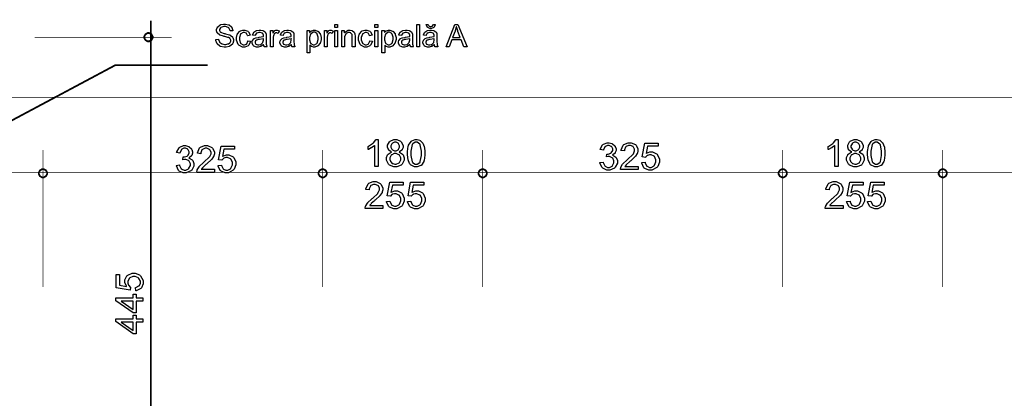
# Model space of a CAD drawing. Extents: x 3.7 to 46.3, y 3 to 33.4.
# Drawn here: x 19 to 23.3, y 13.5 to 15.1 of the extents above; entities that cross this region are included whole.
import ezdxf

# ---------------------------------------------------------------- set-up
doc = ezdxf.new("R2010")
doc.units = 0
doc.header["$MEASUREMENT"] = 0

msp = doc.modelspace()

# ---------------------------------------------------------------- linework, layer by layer
at = {"color": 0}
for points, const_width in [([(19.5524, 15.1401), (19.5524, 13.1968)], 0.00787), ([(19.0381, 15.0666), (19.6444, 15.0666)], 0.003), ([(17.9946, 14.8005), (34.7178, 14.8005)], 0.003), ([(19.0744, 13.9607), (19.0744, 14.5669)], 0.003), ([(20.3133, 13.9607), (20.3133, 14.5669)], 0.003), ([(21.022, 13.9607), (21.022, 14.5669)], 0.003), ([(22.351, 13.9607), (22.351, 14.5669)], 0.003), ([(23.0598, 13.9607), (23.0598, 14.5669)], 0.003), ([(17.9853, 14.4682), (34.7087, 14.4682)], 0.003)]:
    msp.add_lwpolyline(points, dxfattribs=dict(at, const_width=const_width))
at = {"color": 0, "const_width": 0.00787}
for points in [[(19.5231, 15.0666), (19.5231, 15.07), (19.5285, 15.0797), (19.5382, 15.0851), (19.5416, 15.0851), (19.5448, 15.0851), (19.5546, 15.0797), (19.5601, 15.07), (19.5601, 15.0666), (19.5601, 15.0633), (19.5546, 15.0536), (19.5448, 15.0482), (19.5416, 15.0482), (19.5382, 15.0482), (19.5285, 15.0536), (19.5231, 15.0633), (19.5231, 15.0666)], [(19.0744, 14.4458), (19.071, 14.4458), (19.0613, 14.4512), (19.0559, 14.4609), (19.0559, 14.4641), (19.0559, 14.4675), (19.0613, 14.4772), (19.071, 14.4826), (19.0744, 14.4826), (19.0776, 14.4826), (19.0874, 14.4772), (19.0928, 14.4675), (19.0928, 14.4641), (19.0928, 14.4609), (19.0874, 14.4512), (19.0776, 14.4458), (19.0744, 14.4458)], [(20.3133, 14.4458), (20.3101, 14.4458), (20.3002, 14.4512), (20.2949, 14.4609), (20.2949, 14.4641), (20.2949, 14.4675), (20.3002, 14.4772), (20.3101, 14.4826), (20.3133, 14.4826), (20.3166, 14.4826), (20.3263, 14.4772), (20.3317, 14.4675), (20.3317, 14.4641), (20.3317, 14.4609), (20.3263, 14.4512), (20.3166, 14.4458), (20.3133, 14.4458)], [(21.022, 14.4458), (21.0187, 14.4458), (21.0089, 14.4512), (21.0035, 14.4609), (21.0035, 14.4641), (21.0035, 14.4675), (21.0089, 14.4772), (21.0187, 14.4826), (21.022, 14.4826), (21.0252, 14.4826), (21.0351, 14.4772), (21.0405, 14.4675), (21.0405, 14.4641), (21.0405, 14.4609), (21.0351, 14.4512), (21.0252, 14.4458), (21.022, 14.4458)], [(22.351, 14.4458), (22.3478, 14.4458), (22.338, 14.4512), (22.3326, 14.4609), (22.3326, 14.4641), (22.3326, 14.4675), (22.338, 14.4772), (22.3478, 14.4826), (22.351, 14.4826), (22.3544, 14.4826), (22.3641, 14.4772), (22.3695, 14.4675), (22.3695, 14.4641), (22.3695, 14.4609), (22.3641, 14.4512), (22.3544, 14.4458), (22.351, 14.4458)], [(23.0598, 14.4458), (23.0564, 14.4458), (23.0467, 14.4512), (23.0413, 14.4609), (23.0413, 14.4641), (23.0413, 14.4675), (23.0467, 14.4772), (23.0564, 14.4826), (23.0598, 14.4826), (23.063, 14.4826), (23.0727, 14.4772), (23.0781, 14.4675), (23.0781, 14.4641), (23.0781, 14.4609), (23.0727, 14.4512), (23.063, 14.4458), (23.0598, 14.4458)]]:
    msp.add_lwpolyline(points, close=True, dxfattribs=at)
at = {"color": 0}
for points in [[(19.8401, 15.0562), (19.8521, 15.0573), (19.8523, 15.0561), (19.8557, 15.0459), (19.8563, 15.0451), (19.8569, 15.0444), (19.8652, 15.038), (19.8663, 15.0376), (19.8674, 15.037), (19.878, 15.0346), (19.8814, 15.0346), (19.8848, 15.0346), (19.8938, 15.0365), (19.8946, 15.0369), (19.8956, 15.0373), (19.9027, 15.0423), (19.9031, 15.043), (19.9037, 15.0436), (19.9062, 15.0493), (19.9062, 15.0512), (19.9062, 15.0533), (19.9038, 15.0589), (19.9034, 15.0594), (19.903, 15.0601), (19.8955, 15.065), (19.8945, 15.0654), (19.8938, 15.0657), (19.8792, 15.0695), (19.8769, 15.0701), (19.8746, 15.0707), (19.8587, 15.0758), (19.8578, 15.0762), (19.8566, 15.0768), (19.8478, 15.0846), (19.8471, 15.0855), (19.8466, 15.0865), (19.8437, 15.0951), (19.8437, 15.0979), (19.8437, 15.1014), (19.8473, 15.1107), (19.848, 15.1118), (19.8488, 15.1129), (19.8591, 15.1212), (19.8605, 15.1218), (19.8617, 15.1223), (19.8742, 15.125), (19.8784, 15.125), (19.8833, 15.125), (19.8966, 15.1219), (19.898, 15.1214), (19.8994, 15.1207), (19.9101, 15.1122), (19.9108, 15.1111), (19.9114, 15.11), (19.9158, 15.0969), (19.9158, 15.0955), (19.9031, 15.0944), (19.903, 15.0959), (19.8971, 15.1079), (19.8962, 15.1087), (19.8953, 15.1095), (19.8831, 15.1133), (19.8791, 15.1133), (19.8748, 15.1133), (19.8627, 15.1098), (19.8617, 15.1091), (19.8609, 15.1084), (19.8563, 15.1011), (19.8563, 15.0986), (19.8563, 15.0964), (19.8595, 15.0904), (19.8602, 15.0898), (19.8609, 15.0893), (19.8773, 15.0834), (19.8799, 15.0829), (19.8826, 15.0822), (19.9009, 15.077), (19.9019, 15.0766), (19.9032, 15.0759), (19.9138, 15.0675), (19.9145, 15.0664), (19.9152, 15.0654), (19.9188, 15.0557), (19.9188, 15.0523), (19.9188, 15.0486), (19.9149, 15.0387), (19.9142, 15.0376), (19.9135, 15.0364), (19.9026, 15.0273), (19.9012, 15.0266), (19.8998, 15.0261), (19.8864, 15.0227), (19.8821, 15.0227), (19.8764, 15.0227), (19.861, 15.0261), (19.8595, 15.0266), (19.8581, 15.0273), (19.846, 15.037), (19.8452, 15.0384), (19.8444, 15.0397), (19.8401, 15.0521), (19.8401, 15.0562)], [(19.9821, 15.0508), (19.9942, 15.0493), (19.9938, 15.0472), (19.9855, 15.0311), (19.9841, 15.03), (19.9827, 15.0287), (19.9688, 15.0227), (19.9644, 15.0227), (19.9584, 15.0227), (19.9421, 15.0309), (19.9406, 15.0326), (19.9392, 15.0341), (19.9317, 15.0534), (19.9317, 15.0598), (19.9317, 15.065), (19.9351, 15.0789), (19.9356, 15.0802), (19.9363, 15.0818), (19.946, 15.0926), (19.9474, 15.0933), (19.9487, 15.0941), (19.9603, 15.0976), (19.9644, 15.0976), (19.9691, 15.0976), (19.9824, 15.0927), (19.9837, 15.0918), (19.9848, 15.0908), (19.9926, 15.0769), (19.993, 15.0751), (19.9812, 15.0732), (19.9809, 15.0744), (19.9759, 15.0836), (19.9752, 15.0841), (19.9745, 15.0847), (19.9673, 15.0876), (19.9649, 15.0876), (19.9612, 15.0876), (19.9509, 15.0822), (19.9499, 15.0812), (19.9489, 15.0801), (19.9441, 15.0652), (19.9441, 15.0604), (19.9441, 15.0551), (19.9488, 15.0405), (19.9498, 15.0396), (19.9508, 15.0383), (19.9608, 15.0327), (19.9641, 15.0327), (19.967, 15.0327), (19.9752, 15.0364), (19.976, 15.037), (19.9769, 15.0379), (19.9819, 15.0493), (19.9821, 15.0508)], [(20.0514, 15.0334), (20.0503, 15.0325), (20.0395, 15.0257), (20.0385, 15.0251), (20.0374, 15.0248), (20.0282, 15.0227), (20.0252, 15.0227), (20.0206, 15.0227), (20.0081, 15.0276), (20.007, 15.0286), (20.006, 15.0297), (20.0008, 15.04), (20.0008, 15.0434), (20.0008, 15.0458), (20.0027, 15.0522), (20.0031, 15.0529), (20.0035, 15.0537), (20.0087, 15.0594), (20.0094, 15.0598), (20.0101, 15.0604), (20.0173, 15.0637), (20.0181, 15.064), (20.0187, 15.0641), (20.0277, 15.0657), (20.0289, 15.0658), (20.0313, 15.0661), (20.0495, 15.0695), (20.0506, 15.0698), (20.0506, 15.0707), (20.0506, 15.0726), (20.0506, 15.0732), (20.0506, 15.0758), (20.0477, 15.083), (20.0471, 15.0836), (20.0464, 15.0843), (20.0364, 15.0876), (20.0332, 15.0876), (20.0301, 15.0876), (20.0214, 15.0851), (20.0206, 15.0847), (20.0201, 15.0841), (20.0149, 15.0752), (20.0146, 15.074), (20.0027, 15.0758), (20.003, 15.077), (20.0076, 15.0872), (20.0081, 15.0879), (20.0087, 15.0887), (20.0177, 15.0948), (20.0189, 15.0952), (20.0201, 15.0957), (20.0313, 15.0976), (20.0351, 15.0976), (20.0388, 15.0976), (20.0489, 15.0958), (20.0499, 15.0955), (20.0509, 15.0951), (20.058, 15.0907), (20.0584, 15.0901), (20.0588, 15.0896), (20.0621, 15.0827), (20.0623, 15.0818), (20.0624, 15.0812), (20.0628, 15.0733), (20.0628, 15.0705), (20.0628, 15.0544), (20.0628, 15.0491), (20.0635, 15.0337), (20.0637, 15.033), (20.0638, 15.0323), (20.0663, 15.0252), (20.0667, 15.0245), (20.0541, 15.0245), (20.0538, 15.0251), (20.0516, 15.0326), (20.0514, 15.0334)], [(20.0819, 15.0245), (20.0819, 15.0959), (20.0928, 15.0959), (20.0928, 15.0852), (20.0935, 15.0865), (20.0999, 15.0948), (20.1005, 15.0952), (20.101, 15.0957), (20.1064, 15.0976), (20.1083, 15.0976), (20.1114, 15.0976), (20.1198, 15.0944), (20.1209, 15.0937), (20.1166, 15.0825), (20.1159, 15.0829), (20.1096, 15.0852), (20.1077, 15.0852), (20.1059, 15.0852), (20.101, 15.0832), (20.1005, 15.0827), (20.1001, 15.0823), (20.0963, 15.0768), (20.0962, 15.0762), (20.0957, 15.0751), (20.0939, 15.0654), (20.0939, 15.0621), (20.0939, 15.0245), (20.0819, 15.0245)], [(20.1749, 15.0334), (20.1738, 15.0325), (20.163, 15.0257), (20.1619, 15.0251), (20.1609, 15.0248), (20.1517, 15.0227), (20.1487, 15.0227), (20.1441, 15.0227), (20.1314, 15.0276), (20.1305, 15.0286), (20.1294, 15.0297), (20.1241, 15.04), (20.1241, 15.0434), (20.1241, 15.0458), (20.1262, 15.0522), (20.1266, 15.0529), (20.1269, 15.0537), (20.1321, 15.0594), (20.1328, 15.0598), (20.1335, 15.0604), (20.1407, 15.0637), (20.1414, 15.064), (20.1421, 15.0641), (20.1512, 15.0657), (20.1523, 15.0658), (20.1548, 15.0661), (20.173, 15.0695), (20.1741, 15.0698), (20.1741, 15.0707), (20.1741, 15.0726), (20.1741, 15.0732), (20.1741, 15.0758), (20.1712, 15.083), (20.1706, 15.0836), (20.1698, 15.0843), (20.1599, 15.0876), (20.1567, 15.0876), (20.1535, 15.0876), (20.1448, 15.0851), (20.1441, 15.0847), (20.1434, 15.0841), (20.1384, 15.0752), (20.138, 15.074), (20.126, 15.0758), (20.1264, 15.077), (20.1309, 15.0872), (20.1314, 15.0879), (20.1321, 15.0887), (20.1412, 15.0948), (20.1424, 15.0952), (20.1435, 15.0957), (20.1546, 15.0976), (20.1584, 15.0976), (20.1621, 15.0976), (20.1724, 15.0958), (20.1734, 15.0955), (20.1744, 15.0951), (20.1814, 15.0907), (20.1819, 15.0901), (20.1823, 15.0896), (20.1856, 15.0827), (20.1857, 15.0818), (20.1857, 15.0812), (20.1862, 15.0733), (20.1862, 15.0705), (20.1862, 15.0544), (20.1862, 15.0491), (20.187, 15.0337), (20.187, 15.033), (20.1871, 15.0323), (20.1898, 15.0252), (20.1901, 15.0245), (20.1776, 15.0245), (20.1771, 15.0251), (20.1751, 15.0326), (20.1749, 15.0334)], [(20.2441, 14.9969), (20.2441, 15.0959), (20.2551, 15.0959), (20.2551, 15.0868), (20.2558, 15.0877), (20.2631, 15.0944), (20.2639, 15.0948), (20.2648, 15.0954), (20.273, 15.0976), (20.2757, 15.0976), (20.2798, 15.0976), (20.291, 15.0937), (20.2923, 15.0929), (20.2934, 15.0922), (20.302, 15.0811), (20.3027, 15.0797), (20.3033, 15.0783), (20.3063, 15.0651), (20.3063, 15.0608), (20.3063, 15.0558), (20.3031, 15.0425), (20.3024, 15.0411), (20.3017, 15.0396), (20.292, 15.0284), (20.2908, 15.0276), (20.2895, 15.0268), (20.2787, 15.0227), (20.2751, 15.0227), (20.2723, 15.0227), (20.2648, 15.025), (20.2639, 15.0254), (20.2633, 15.0258), (20.2567, 15.0312), (20.2562, 15.0319), (20.2562, 14.9969), (20.2441, 14.9969)], [(20.321, 15.0245), (20.321, 15.0959), (20.3321, 15.0959), (20.3321, 15.0852), (20.3327, 15.0865), (20.3391, 15.0948), (20.3396, 15.0952), (20.3403, 15.0957), (20.3456, 15.0976), (20.3476, 15.0976), (20.3506, 15.0976), (20.3589, 15.0944), (20.3601, 15.0937), (20.3557, 15.0825), (20.3551, 15.0829), (20.3488, 15.0852), (20.3469, 15.0852), (20.3451, 15.0852), (20.3403, 15.0832), (20.3396, 15.0827), (20.3392, 15.0823), (20.3356, 15.0768), (20.3353, 15.0762), (20.3351, 15.0751), (20.3331, 15.0654), (20.3331, 15.0621), (20.3331, 15.0245), (20.321, 15.0245)], [(20.3674, 15.1094), (20.3674, 15.1233), (20.3796, 15.1233), (20.3796, 15.1094), (20.3674, 15.1094)], [(20.3674, 15.0245), (20.3674, 15.0959), (20.3796, 15.0959), (20.3796, 15.0245), (20.3674, 15.0245)], [(20.3983, 15.0245), (20.3983, 15.0959), (20.4091, 15.0959), (20.4091, 15.0859), (20.4105, 15.0879), (20.4266, 15.0976), (20.4319, 15.0976), (20.4349, 15.0976), (20.443, 15.0958), (20.4438, 15.0955), (20.4448, 15.0951), (20.4516, 15.0898), (20.4521, 15.0891), (20.4526, 15.0886), (20.4556, 15.0812), (20.4558, 15.0802), (20.4559, 15.0797), (20.4564, 15.0714), (20.4564, 15.0686), (20.4564, 15.0245), (20.4442, 15.0245), (20.4442, 15.0682), (20.4442, 15.0709), (20.4433, 15.0786), (20.443, 15.0793), (20.4427, 15.0798), (20.4385, 15.0846), (20.438, 15.0848), (20.4373, 15.0852), (20.4314, 15.0872), (20.4295, 15.0872), (20.4262, 15.0872), (20.417, 15.083), (20.416, 15.0822), (20.4151, 15.0815), (20.4105, 15.068), (20.4105, 15.0636), (20.4105, 15.0245), (20.3983, 15.0245)], [(20.5221, 15.0508), (20.5342, 15.0493), (20.5339, 15.0472), (20.5255, 15.0311), (20.5241, 15.03), (20.5227, 15.0287), (20.5089, 15.0227), (20.5044, 15.0227), (20.4984, 15.0227), (20.4821, 15.0309), (20.4807, 15.0326), (20.4792, 15.0341), (20.4717, 15.0534), (20.4717, 15.0598), (20.4717, 15.065), (20.4751, 15.0789), (20.4757, 15.0802), (20.4763, 15.0818), (20.4862, 15.0926), (20.4874, 15.0933), (20.4887, 15.0941), (20.5005, 15.0976), (20.5044, 15.0976), (20.5092, 15.0976), (20.5224, 15.0927), (20.5237, 15.0918), (20.5249, 15.0908), (20.5327, 15.0769), (20.533, 15.0751), (20.5213, 15.0732), (20.521, 15.0744), (20.5159, 15.0836), (20.5152, 15.0841), (20.5145, 15.0847), (20.5073, 15.0876), (20.5051, 15.0876), (20.5013, 15.0876), (20.4909, 15.0822), (20.4901, 15.0812), (20.4891, 15.0801), (20.4842, 15.0652), (20.4842, 15.0604), (20.4842, 15.0551), (20.4889, 15.0405), (20.4898, 15.0396), (20.4908, 15.0383), (20.5008, 15.0327), (20.5041, 15.0327), (20.5071, 15.0327), (20.5153, 15.0364), (20.516, 15.037), (20.5169, 15.0379), (20.5219, 15.0493), (20.5221, 15.0508)], [(20.5449, 15.1094), (20.5449, 15.1233), (20.557, 15.1233), (20.557, 15.1094), (20.5449, 15.1094)], [(20.5449, 15.0245), (20.5449, 15.0959), (20.557, 15.0959), (20.557, 15.0245), (20.5449, 15.0245)], [(20.5758, 14.9969), (20.5758, 15.0959), (20.5867, 15.0959), (20.5867, 15.0868), (20.5874, 15.0877), (20.5948, 15.0944), (20.5956, 15.0948), (20.5964, 15.0954), (20.6046, 15.0976), (20.6074, 15.0976), (20.6114, 15.0976), (20.6227, 15.0937), (20.6238, 15.0929), (20.6251, 15.0922), (20.6337, 15.0811), (20.6342, 15.0797), (20.6349, 15.0783), (20.638, 15.0651), (20.638, 15.0608), (20.638, 15.0558), (20.6348, 15.0425), (20.6341, 15.0411), (20.6334, 15.0396), (20.6237, 15.0284), (20.6223, 15.0276), (20.621, 15.0268), (20.6103, 15.0227), (20.6067, 15.0227), (20.6039, 15.0227), (20.5964, 15.025), (20.5956, 15.0254), (20.5949, 15.0258), (20.5884, 15.0312), (20.5878, 15.0319), (20.5878, 14.9969), (20.5758, 14.9969)], [(20.6995, 15.0334), (20.6985, 15.0325), (20.6876, 15.0257), (20.6866, 15.0251), (20.6855, 15.0248), (20.6763, 15.0227), (20.6733, 15.0227), (20.6687, 15.0227), (20.6562, 15.0276), (20.6551, 15.0286), (20.6541, 15.0297), (20.6488, 15.04), (20.6488, 15.0434), (20.6488, 15.0458), (20.6507, 15.0522), (20.6512, 15.0529), (20.6516, 15.0537), (20.6569, 15.0594), (20.6574, 15.0598), (20.6581, 15.0604), (20.6653, 15.0637), (20.6662, 15.064), (20.6667, 15.0641), (20.6757, 15.0657), (20.677, 15.0658), (20.6794, 15.0661), (20.6976, 15.0695), (20.6987, 15.0698), (20.6987, 15.0707), (20.6987, 15.0726), (20.6987, 15.0732), (20.6987, 15.0758), (20.6958, 15.083), (20.6952, 15.0836), (20.6945, 15.0843), (20.6846, 15.0876), (20.6813, 15.0876), (20.6781, 15.0876), (20.6695, 15.0851), (20.6687, 15.0847), (20.6681, 15.0841), (20.663, 15.0752), (20.6627, 15.074), (20.6507, 15.0758), (20.651, 15.077), (20.6556, 15.0872), (20.6562, 15.0879), (20.6569, 15.0887), (20.6658, 15.0948), (20.667, 15.0952), (20.6681, 15.0957), (20.6794, 15.0976), (20.6831, 15.0976), (20.6869, 15.0976), (20.697, 15.0958), (20.698, 15.0955), (20.6989, 15.0951), (20.706, 15.0907), (20.7064, 15.0901), (20.7069, 15.0896), (20.7102, 15.0827), (20.7103, 15.0818), (20.7105, 15.0812), (20.7109, 15.0733), (20.7109, 15.0705), (20.7109, 15.0544), (20.7109, 15.0491), (20.7116, 15.0337), (20.7117, 15.033), (20.7119, 15.0323), (20.7144, 15.0252), (20.7148, 15.0245), (20.7021, 15.0245), (20.7019, 15.0251), (20.6996, 15.0326), (20.6995, 15.0334)], [(20.7299, 15.0245), (20.7299, 15.1233), (20.742, 15.1233), (20.742, 15.0245), (20.7299, 15.0245)], [(20.8081, 15.0334), (20.807, 15.0325), (20.7962, 15.0257), (20.7951, 15.0251), (20.7941, 15.0248), (20.7849, 15.0227), (20.7819, 15.0227), (20.7773, 15.0227), (20.7646, 15.0276), (20.7637, 15.0286), (20.7626, 15.0297), (20.7573, 15.04), (20.7573, 15.0434), (20.7573, 15.0458), (20.7594, 15.0522), (20.7598, 15.0529), (20.7601, 15.0537), (20.7653, 15.0594), (20.766, 15.0598), (20.7667, 15.0604), (20.7739, 15.0637), (20.7746, 15.064), (20.7753, 15.0641), (20.7844, 15.0657), (20.7855, 15.0658), (20.788, 15.0661), (20.8062, 15.0695), (20.8073, 15.0698), (20.8073, 15.0707), (20.8073, 15.0726), (20.8073, 15.0732), (20.8073, 15.0758), (20.8044, 15.083), (20.8038, 15.0836), (20.803, 15.0843), (20.7931, 15.0876), (20.7899, 15.0876), (20.7867, 15.0876), (20.778, 15.0851), (20.7773, 15.0847), (20.7766, 15.0841), (20.7716, 15.0752), (20.7712, 15.074), (20.7592, 15.0758), (20.7596, 15.077), (20.7641, 15.0872), (20.7646, 15.0879), (20.7653, 15.0887), (20.7744, 15.0948), (20.7756, 15.0952), (20.7767, 15.0957), (20.7878, 15.0976), (20.7916, 15.0976), (20.7953, 15.0976), (20.8056, 15.0958), (20.8066, 15.0955), (20.8076, 15.0951), (20.8146, 15.0907), (20.8151, 15.0901), (20.8155, 15.0896), (20.8188, 15.0827), (20.8189, 15.0818), (20.8189, 15.0812), (20.8194, 15.0733), (20.8194, 15.0705), (20.8194, 15.0544), (20.8194, 15.0491), (20.8202, 15.0337), (20.8202, 15.033), (20.8203, 15.0323), (20.823, 15.0252), (20.8232, 15.0245), (20.8107, 15.0245), (20.8103, 15.0251), (20.8083, 15.0326), (20.8081, 15.0334)], [(20.8035, 15.1233), (20.8119, 15.1233), (20.8116, 15.1219), (20.8066, 15.1109), (20.8057, 15.1102), (20.8049, 15.1095), (20.7952, 15.1057), (20.792, 15.1057), (20.7885, 15.1057), (20.7791, 15.1095), (20.7781, 15.1102), (20.7773, 15.1109), (20.7721, 15.1219), (20.7719, 15.1233), (20.7803, 15.1233), (20.7805, 15.1225), (20.7835, 15.1166), (20.7841, 15.1164), (20.7845, 15.1159), (20.7898, 15.1141), (20.7916, 15.1141), (20.7937, 15.1141), (20.7994, 15.1159), (20.7999, 15.1164), (20.8003, 15.1166), (20.8034, 15.1225), (20.8035, 15.1233)], [(20.8603, 15.0245), (20.8983, 15.1233), (20.9124, 15.1233), (20.9527, 15.0245), (20.938, 15.0245), (20.9264, 15.0544), (20.8851, 15.0544), (20.8742, 15.0245), (20.8603, 15.0245)], [(20.8889, 15.0651), (20.9224, 15.0651), (20.9121, 15.0925), (20.9113, 15.0945), (20.9053, 15.1118), (20.9051, 15.113), (20.9046, 15.1115), (20.9003, 15.0955), (20.8998, 15.094), (20.8889, 15.0651)], [(20.0506, 15.0604), (20.0495, 15.0598), (20.033, 15.0561), (20.0309, 15.0558), (20.0295, 15.0557), (20.0207, 15.0537), (20.0202, 15.0536), (20.0196, 15.0533), (20.0156, 15.05), (20.0152, 15.0494), (20.0149, 15.049), (20.0137, 15.045), (20.0137, 15.0436), (20.0137, 15.0416), (20.0167, 15.0361), (20.0171, 15.0355), (20.0178, 15.0351), (20.0255, 15.0323), (20.0281, 15.0323), (20.0312, 15.0323), (20.0398, 15.0348), (20.0406, 15.0354), (20.0414, 15.0359), (20.0483, 15.0429), (20.0487, 15.0439), (20.0489, 15.0446), (20.0506, 15.0532), (20.0506, 15.0559), (20.0506, 15.0604)], [(20.1741, 15.0604), (20.173, 15.0598), (20.1564, 15.0561), (20.1544, 15.0558), (20.153, 15.0557), (20.1441, 15.0537), (20.1437, 15.0536), (20.1431, 15.0533), (20.1389, 15.05), (20.1387, 15.0494), (20.1384, 15.049), (20.1371, 15.045), (20.1371, 15.0436), (20.1371, 15.0416), (20.1401, 15.0361), (20.1406, 15.0355), (20.1413, 15.0351), (20.1489, 15.0323), (20.1514, 15.0323), (20.1546, 15.0323), (20.1631, 15.0348), (20.1641, 15.0354), (20.1649, 15.0359), (20.1717, 15.0429), (20.1721, 15.0439), (20.1724, 15.0446), (20.1741, 15.0532), (20.1741, 15.0559), (20.1741, 15.0604)], [(20.2551, 15.0598), (20.2551, 15.0548), (20.2596, 15.0405), (20.2605, 15.0396), (20.2614, 15.0383), (20.271, 15.0327), (20.2742, 15.0327), (20.2777, 15.0327), (20.2871, 15.0386), (20.2881, 15.0397), (20.2889, 15.0408), (20.2937, 15.0559), (20.2937, 15.0609), (20.2937, 15.0661), (20.2892, 15.0802), (20.2882, 15.0814), (20.2873, 15.0825), (20.2778, 15.0883), (20.2746, 15.0883), (20.2712, 15.0883), (20.262, 15.0822), (20.261, 15.0809), (20.2599, 15.0797), (20.2551, 15.0648), (20.2551, 15.0598)], [(20.5867, 15.0598), (20.5867, 15.0548), (20.5913, 15.0405), (20.5921, 15.0396), (20.5931, 15.0383), (20.6027, 15.0327), (20.6059, 15.0327), (20.6094, 15.0327), (20.6188, 15.0386), (20.6198, 15.0397), (20.6206, 15.0408), (20.6253, 15.0559), (20.6253, 15.0609), (20.6253, 15.0661), (20.6209, 15.0802), (20.6199, 15.0814), (20.6189, 15.0825), (20.6094, 15.0883), (20.6063, 15.0883), (20.6028, 15.0883), (20.5937, 15.0822), (20.5926, 15.0809), (20.5916, 15.0797), (20.5867, 15.0648), (20.5867, 15.0598)], [(20.6987, 15.0604), (20.6976, 15.0598), (20.6812, 15.0561), (20.6789, 15.0558), (20.6777, 15.0557), (20.6688, 15.0537), (20.6682, 15.0536), (20.6677, 15.0533), (20.6637, 15.05), (20.6632, 15.0494), (20.663, 15.049), (20.6617, 15.045), (20.6617, 15.0436), (20.6617, 15.0416), (20.6648, 15.0361), (20.6652, 15.0355), (20.6659, 15.0351), (20.6735, 15.0323), (20.6762, 15.0323), (20.6792, 15.0323), (20.6878, 15.0348), (20.6887, 15.0354), (20.6895, 15.0359), (20.6963, 15.0429), (20.6967, 15.0439), (20.697, 15.0446), (20.6987, 15.0532), (20.6987, 15.0559), (20.6987, 15.0604)], [(20.8073, 15.0604), (20.8062, 15.0598), (20.7896, 15.0561), (20.7876, 15.0558), (20.7862, 15.0557), (20.7773, 15.0537), (20.7769, 15.0536), (20.7763, 15.0533), (20.7721, 15.05), (20.7719, 15.0494), (20.7716, 15.049), (20.7703, 15.045), (20.7703, 15.0436), (20.7703, 15.0416), (20.7733, 15.0361), (20.7738, 15.0355), (20.7745, 15.0351), (20.7821, 15.0323), (20.7846, 15.0323), (20.7878, 15.0323), (20.7963, 15.0348), (20.7973, 15.0354), (20.7981, 15.0359), (20.8049, 15.0429), (20.8053, 15.0439), (20.8056, 15.0446), (20.8073, 15.0532), (20.8073, 15.0559), (20.8073, 15.0604)], [(20.5583, 14.4943), (20.5437, 14.4943), (20.5437, 14.5869), (20.5428, 14.5861), (20.5314, 14.5777), (20.5301, 14.5769), (20.5285, 14.5761), (20.5157, 14.5698), (20.5146, 14.5693), (20.5146, 14.5834), (20.5167, 14.5844), (20.5345, 14.5959), (20.5362, 14.5973), (20.5376, 14.5987), (20.5484, 14.6121), (20.5489, 14.6134), (20.5583, 14.6134), (20.5583, 14.4943)], [(20.6185, 14.5584), (20.617, 14.5591), (20.6057, 14.5668), (20.6051, 14.5679), (20.6044, 14.5689), (20.6007, 14.5791), (20.6007, 14.5826), (20.6007, 14.588), (20.6085, 14.603), (20.6101, 14.6045), (20.6116, 14.6059), (20.6291, 14.6134), (20.6348, 14.6134), (20.641, 14.6134), (20.6582, 14.6058), (20.6598, 14.6043), (20.6613, 14.6027), (20.6691, 14.5875), (20.6691, 14.5823), (20.6691, 14.5787), (20.6658, 14.5689), (20.6649, 14.5679), (20.6642, 14.5668), (20.6532, 14.5591), (20.6517, 14.5584), (20.6535, 14.5579), (20.6674, 14.5483), (20.6684, 14.547), (20.6694, 14.5457), (20.6741, 14.5325), (20.6741, 14.5282), (20.6741, 14.5216), (20.6651, 14.5043), (20.6632, 14.5025), (20.6614, 14.5008), (20.6416, 14.4923), (20.6351, 14.4923), (20.628, 14.4923), (20.6087, 14.5008), (20.6069, 14.5025), (20.6049, 14.5043), (20.596, 14.5225), (20.596, 14.5286), (20.596, 14.5333), (20.6009, 14.5465), (20.6019, 14.5479), (20.6028, 14.5491), (20.6167, 14.558), (20.6185, 14.5584)], [(20.6888, 14.5526), (20.6888, 14.5611), (20.6924, 14.5844), (20.6931, 14.5865), (20.6938, 14.5887), (20.7045, 14.6051), (20.7059, 14.6062), (20.7074, 14.6075), (20.7224, 14.6134), (20.7274, 14.6134), (20.7316, 14.6134), (20.743, 14.6101), (20.7441, 14.6095), (20.7453, 14.6089), (20.7552, 14.5995), (20.756, 14.5984), (20.7569, 14.5972), (20.7628, 14.5823), (20.7633, 14.5807), (20.7637, 14.5789), (20.766, 14.5591), (20.766, 14.5526), (20.766, 14.5443), (20.7624, 14.5211), (20.7617, 14.519), (20.761, 14.5169), (20.7503, 14.5004), (20.7489, 14.4993), (20.7476, 14.4982), (20.7324, 14.4923), (20.7274, 14.4923), (20.7206, 14.4923), (20.702, 14.5023), (20.7003, 14.5044), (20.6984, 14.5069), (20.6917, 14.524), (20.6888, 14.5455), (20.6888, 14.5526)], [(22.596, 14.4943), (22.5814, 14.4943), (22.5814, 14.5869), (22.5806, 14.5861), (22.5692, 14.5777), (22.5678, 14.5769), (22.5663, 14.5761), (22.5535, 14.5698), (22.5524, 14.5693), (22.5524, 14.5834), (22.5545, 14.5844), (22.5723, 14.5959), (22.5739, 14.5973), (22.5753, 14.5987), (22.5862, 14.6121), (22.5867, 14.6134), (22.596, 14.6134), (22.596, 14.4943)], [(22.6563, 14.5584), (22.6548, 14.5591), (22.6435, 14.5668), (22.6428, 14.5679), (22.6421, 14.5689), (22.6385, 14.5791), (22.6385, 14.5826), (22.6385, 14.588), (22.6463, 14.603), (22.6478, 14.6045), (22.6494, 14.6059), (22.6667, 14.6134), (22.6726, 14.6134), (22.6788, 14.6134), (22.696, 14.6058), (22.6976, 14.6043), (22.6991, 14.6027), (22.7069, 14.5875), (22.7069, 14.5823), (22.7069, 14.5787), (22.7034, 14.5689), (22.7027, 14.5679), (22.702, 14.5668), (22.691, 14.5591), (22.6895, 14.5584), (22.6913, 14.5579), (22.7052, 14.5483), (22.7062, 14.547), (22.7071, 14.5457), (22.7119, 14.5325), (22.7119, 14.5282), (22.7119, 14.5216), (22.7028, 14.5043), (22.701, 14.5025), (22.6992, 14.5008), (22.6794, 14.4923), (22.6728, 14.4923), (22.6658, 14.4923), (22.6464, 14.5008), (22.6446, 14.5025), (22.6427, 14.5043), (22.6337, 14.5225), (22.6337, 14.5286), (22.6337, 14.5333), (22.6387, 14.5465), (22.6396, 14.5479), (22.6406, 14.5491), (22.6545, 14.558), (22.6563, 14.5584)], [(22.7266, 14.5526), (22.7266, 14.5611), (22.7302, 14.5844), (22.7309, 14.5865), (22.7316, 14.5887), (22.7423, 14.6051), (22.7437, 14.6062), (22.7451, 14.6075), (22.7602, 14.6134), (22.7652, 14.6134), (22.7694, 14.6134), (22.7808, 14.6101), (22.7819, 14.6095), (22.7831, 14.6089), (22.793, 14.5995), (22.7938, 14.5984), (22.7946, 14.5972), (22.8006, 14.5823), (22.801, 14.5807), (22.8014, 14.5789), (22.8038, 14.5591), (22.8038, 14.5526), (22.8038, 14.5443), (22.8002, 14.5211), (22.7995, 14.519), (22.7988, 14.5169), (22.7881, 14.5004), (22.7867, 14.4993), (22.7853, 14.4982), (22.7702, 14.4923), (22.7652, 14.4923), (22.7584, 14.4923), (22.7398, 14.5023), (22.7381, 14.5044), (22.7362, 14.5069), (22.7295, 14.524), (22.7266, 14.5455), (22.7266, 14.5526)], [(19.6648, 14.4991), (19.6794, 14.5011), (19.6798, 14.499), (19.6869, 14.4841), (19.6878, 14.4833), (19.6888, 14.4823), (19.6991, 14.4777), (19.7026, 14.4777), (19.7069, 14.4777), (19.7188, 14.4837), (19.7199, 14.485), (19.721, 14.4862), (19.7271, 14.4984), (19.7271, 14.5026), (19.7271, 14.5066), (19.7214, 14.518), (19.7203, 14.519), (19.7194, 14.5201), (19.7076, 14.5255), (19.7037, 14.5255), (19.7012, 14.5255), (19.6945, 14.5243), (19.6935, 14.524), (19.6952, 14.5366), (19.6958, 14.5366), (19.6974, 14.5366), (19.6974, 14.5366), (19.7016, 14.5366), (19.7128, 14.5405), (19.7141, 14.5414), (19.7153, 14.5422), (19.7217, 14.5529), (19.7217, 14.5564), (19.7217, 14.5597), (19.7171, 14.5687), (19.7163, 14.5695), (19.7153, 14.5705), (19.7055, 14.5748), (19.7021, 14.5748), (19.6987, 14.5748), (19.6891, 14.5702), (19.6883, 14.5694), (19.6873, 14.5686), (19.6812, 14.5552), (19.6809, 14.5536), (19.6663, 14.5562), (19.6667, 14.5586), (19.6769, 14.5775), (19.6785, 14.5787), (19.6801, 14.5801), (19.6964, 14.5869), (19.702, 14.5869), (19.7064, 14.5869), (19.7184, 14.5833), (19.7198, 14.5826), (19.7212, 14.5819), (19.7316, 14.5726), (19.7323, 14.5714), (19.733, 14.5701), (19.7367, 14.5597), (19.7367, 14.5562), (19.7367, 14.5526), (19.7333, 14.5432), (19.7326, 14.542), (19.7319, 14.5411), (19.7217, 14.5326), (19.7203, 14.532), (19.7221, 14.5316), (19.7356, 14.5232), (19.7367, 14.5219), (19.7377, 14.5207), (19.7426, 14.5075), (19.7426, 14.503), (19.7426, 14.4964), (19.733, 14.4783), (19.731, 14.4765), (19.7292, 14.4747), (19.7092, 14.4657), (19.7026, 14.4657), (19.696, 14.4657), (19.6783, 14.4736), (19.6766, 14.4752), (19.6749, 14.4768), (19.6651, 14.4966), (19.6648, 14.4991)], [(19.8341, 14.4818), (19.8341, 14.4679), (19.7555, 14.4679), (19.7555, 14.4704), (19.7569, 14.4772), (19.7573, 14.478), (19.7577, 14.4793), (19.7656, 14.4923), (19.7667, 14.4937), (19.7678, 14.495), (19.7835, 14.51), (19.7856, 14.5116), (19.7889, 14.5143), (19.8107, 14.5351), (19.8119, 14.5366), (19.8131, 14.5382), (19.8187, 14.5502), (19.8187, 14.5541), (19.8187, 14.5579), (19.8135, 14.5677), (19.8126, 14.5687), (19.8116, 14.5698), (19.8001, 14.5748), (19.7963, 14.5748), (19.7921, 14.5748), (19.7806, 14.5695), (19.7795, 14.5686), (19.7785, 14.5675), (19.7733, 14.5551), (19.7733, 14.5509), (19.7583, 14.5527), (19.7585, 14.5554), (19.7681, 14.5766), (19.7698, 14.578), (19.7714, 14.5796), (19.7903, 14.5869), (19.7967, 14.5869), (19.8034, 14.5869), (19.822, 14.579), (19.8237, 14.5775), (19.8253, 14.5758), (19.8337, 14.5594), (19.8337, 14.554), (19.8337, 14.5505), (19.8313, 14.5412), (19.8308, 14.5401), (19.8303, 14.5389), (19.8221, 14.5266), (19.821, 14.5254), (19.8199, 14.5241), (19.8013, 14.5068), (19.7987, 14.5046), (19.7964, 14.5027), (19.7826, 14.4904), (19.782, 14.4897), (19.7813, 14.489), (19.776, 14.4823), (19.7756, 14.4818), (19.8341, 14.4818)], [(19.8501, 14.4989), (19.8652, 14.5001), (19.8656, 14.4983), (19.872, 14.4844), (19.8731, 14.4834), (19.8741, 14.4825), (19.8846, 14.4777), (19.8883, 14.4777), (19.8927, 14.4777), (19.9046, 14.4843), (19.9058, 14.4857), (19.907, 14.4869), (19.9132, 14.5018), (19.9132, 14.5066), (19.9132, 14.5116), (19.9074, 14.5251), (19.9063, 14.5264), (19.9051, 14.5276), (19.8921, 14.5336), (19.8878, 14.5336), (19.8846, 14.5336), (19.876, 14.5309), (19.8751, 14.5304), (19.8741, 14.5298), (19.8669, 14.5229), (19.8663, 14.5221), (19.8524, 14.5239), (19.8639, 14.5848), (19.923, 14.5848), (19.923, 14.5709), (19.8756, 14.5709), (19.8694, 14.539), (19.871, 14.5402), (19.8866, 14.5464), (19.8917, 14.5464), (19.8983, 14.5464), (19.9162, 14.5376), (19.918, 14.5358), (19.9198, 14.5339), (19.9287, 14.5145), (19.9287, 14.508), (19.9287, 14.5011), (19.9208, 14.4822), (19.9192, 14.4802), (19.9174, 14.4777), (19.8955, 14.4659), (19.8883, 14.4659), (19.8816, 14.4659), (19.8632, 14.4733), (19.8616, 14.4748), (19.8599, 14.4764), (19.8502, 14.4964), (19.8501, 14.4989)], [(20.6155, 14.5832), (20.6155, 14.5797), (20.6201, 14.5702), (20.6209, 14.5693), (20.6219, 14.5684), (20.6317, 14.5641), (20.6351, 14.5641), (20.6385, 14.5641), (20.648, 14.5684), (20.6489, 14.5693), (20.6498, 14.5702), (20.6541, 14.5793), (20.6541, 14.5823), (20.6541, 14.5857), (20.6496, 14.595), (20.6487, 14.5958), (20.6478, 14.5968), (20.6383, 14.6012), (20.6351, 14.6012), (20.6314, 14.6012), (20.6219, 14.5968), (20.6209, 14.5958), (20.6201, 14.595), (20.6155, 14.5862), (20.6155, 14.5832)], [(20.7038, 14.5526), (20.7038, 14.5429), (20.7094, 14.5154), (20.7105, 14.5137), (20.7116, 14.5122), (20.7235, 14.5043), (20.7274, 14.5043), (20.7317, 14.5043), (20.7431, 14.5123), (20.7444, 14.514), (20.7455, 14.5157), (20.751, 14.5434), (20.751, 14.5526), (20.751, 14.5623), (20.7455, 14.5901), (20.7444, 14.5916), (20.7431, 14.5933), (20.7312, 14.6012), (20.7273, 14.6012), (20.7233, 14.6012), (20.7121, 14.5941), (20.7112, 14.5927), (20.7099, 14.5909), (20.7038, 14.5622), (20.7038, 14.5526)], [(21.541, 14.5118), (21.5556, 14.5137), (21.556, 14.5116), (21.5631, 14.4968), (21.5641, 14.4959), (21.5651, 14.495), (21.5753, 14.4904), (21.5788, 14.4904), (21.5831, 14.4904), (21.5949, 14.4964), (21.5962, 14.4976), (21.5973, 14.4989), (21.6033, 14.5111), (21.6033, 14.5152), (21.6033, 14.5193), (21.5977, 14.5307), (21.5966, 14.5316), (21.5955, 14.5327), (21.5838, 14.5382), (21.5799, 14.5382), (21.5773, 14.5382), (21.5708, 14.5369), (21.5696, 14.5366), (21.5714, 14.5493), (21.572, 14.5493), (21.5735, 14.5493), (21.5735, 14.5493), (21.5777, 14.5493), (21.5891, 14.5532), (21.5903, 14.554), (21.5916, 14.5548), (21.5978, 14.5655), (21.5978, 14.569), (21.5978, 14.5723), (21.5933, 14.5814), (21.5924, 14.5822), (21.5916, 14.5832), (21.5816, 14.5875), (21.5784, 14.5875), (21.5749, 14.5875), (21.5653, 14.583), (21.5645, 14.582), (21.5635, 14.5812), (21.5573, 14.5679), (21.5571, 14.5662), (21.5426, 14.5689), (21.543, 14.5712), (21.5531, 14.5901), (21.5546, 14.5914), (21.5563, 14.5927), (21.5727, 14.5995), (21.5781, 14.5995), (21.5826, 14.5995), (21.5945, 14.5959), (21.5959, 14.5952), (21.5973, 14.5945), (21.6078, 14.5852), (21.6085, 14.584), (21.6092, 14.5827), (21.6128, 14.5723), (21.6128, 14.5689), (21.6128, 14.5652), (21.6094, 14.5558), (21.6087, 14.5547), (21.608, 14.5537), (21.598, 14.5452), (21.5966, 14.5447), (21.5983, 14.5443), (21.6119, 14.5358), (21.6128, 14.5346), (21.6138, 14.5333), (21.6187, 14.5201), (21.6187, 14.5157), (21.6187, 14.509), (21.6091, 14.4909), (21.6071, 14.4891), (21.6053, 14.4873), (21.5853, 14.4783), (21.5788, 14.4783), (21.5723, 14.4783), (21.5544, 14.4862), (21.5527, 14.4879), (21.551, 14.4894), (21.5413, 14.5093), (21.541, 14.5118)], [(21.7102, 14.4944), (21.7102, 14.4805), (21.6317, 14.4805), (21.6317, 14.483), (21.6331, 14.4898), (21.6334, 14.4907), (21.6339, 14.4919), (21.6419, 14.505), (21.643, 14.5064), (21.6441, 14.5076), (21.6598, 14.5226), (21.6619, 14.5243), (21.6651, 14.5269), (21.687, 14.5477), (21.6881, 14.5493), (21.6892, 14.5508), (21.6948, 14.5629), (21.6948, 14.5668), (21.6948, 14.5705), (21.6898, 14.5804), (21.6888, 14.5814), (21.6877, 14.5825), (21.6763, 14.5875), (21.6724, 14.5875), (21.6682, 14.5875), (21.6569, 14.5822), (21.6558, 14.5812), (21.6546, 14.5801), (21.6495, 14.5677), (21.6495, 14.5636), (21.6345, 14.5654), (21.6348, 14.568), (21.6444, 14.5893), (21.646, 14.5907), (21.6477, 14.5922), (21.6666, 14.5995), (21.673, 14.5995), (21.6796, 14.5995), (21.6982, 14.5916), (21.6998, 14.5901), (21.7014, 14.5884), (21.7098, 14.572), (21.7098, 14.5666), (21.7098, 14.5632), (21.7074, 14.5539), (21.707, 14.5527), (21.7064, 14.5515), (21.6984, 14.5393), (21.6973, 14.538), (21.696, 14.5368), (21.6774, 14.5194), (21.6749, 14.5172), (21.6727, 14.5154), (21.6588, 14.503), (21.6581, 14.5023), (21.6576, 14.5016), (21.6523, 14.495), (21.6519, 14.4944), (21.7102, 14.4944)], [(21.7263, 14.5115), (21.7414, 14.5127), (21.7417, 14.5109), (21.7482, 14.497), (21.7492, 14.4961), (21.7503, 14.4951), (21.7609, 14.4904), (21.7645, 14.4904), (21.7688, 14.4904), (21.7808, 14.4969), (21.782, 14.4983), (21.7832, 14.4997), (21.7894, 14.5144), (21.7894, 14.5193), (21.7894, 14.5243), (21.7835, 14.5379), (21.7824, 14.539), (21.7813, 14.5402), (21.7683, 14.5462), (21.7639, 14.5462), (21.7607, 14.5462), (21.7521, 14.5436), (21.7512, 14.543), (21.7503, 14.5425), (21.7431, 14.5355), (21.7426, 14.5347), (21.7287, 14.5365), (21.7402, 14.5975), (21.7992, 14.5975), (21.7992, 14.5836), (21.7519, 14.5836), (21.7456, 14.5516), (21.7473, 14.5529), (21.7627, 14.559), (21.768, 14.559), (21.7745, 14.559), (21.7924, 14.5502), (21.7942, 14.5484), (21.7959, 14.5465), (21.8048, 14.5272), (21.8048, 14.5207), (21.8048, 14.5137), (21.797, 14.4948), (21.7955, 14.4929), (21.7935, 14.4904), (21.7717, 14.4786), (21.7645, 14.4786), (21.7577, 14.4786), (21.7395, 14.4859), (21.7377, 14.4875), (21.736, 14.489), (21.7264, 14.509), (21.7263, 14.5115)], [(22.6532, 14.5832), (22.6532, 14.5797), (22.6578, 14.5702), (22.6587, 14.5693), (22.6596, 14.5684), (22.6695, 14.5641), (22.6728, 14.5641), (22.6763, 14.5641), (22.6857, 14.5684), (22.6867, 14.5693), (22.6876, 14.5702), (22.6919, 14.5793), (22.6919, 14.5823), (22.6919, 14.5857), (22.6874, 14.595), (22.6864, 14.5958), (22.6856, 14.5968), (22.6759, 14.6012), (22.6728, 14.6012), (22.6692, 14.6012), (22.6596, 14.5968), (22.6587, 14.5958), (22.6578, 14.595), (22.6532, 14.5862), (22.6532, 14.5832)], [(22.7416, 14.5526), (22.7416, 14.5429), (22.7471, 14.5154), (22.7482, 14.5137), (22.7494, 14.5122), (22.7612, 14.5043), (22.7652, 14.5043), (22.7694, 14.5043), (22.7809, 14.5123), (22.7821, 14.514), (22.7832, 14.5157), (22.7888, 14.5434), (22.7888, 14.5526), (22.7888, 14.5623), (22.7832, 14.5901), (22.7821, 14.5916), (22.7809, 14.5933), (22.7689, 14.6012), (22.7649, 14.6012), (22.761, 14.6012), (22.7499, 14.5941), (22.7489, 14.5927), (22.7477, 14.5909), (22.7416, 14.5622), (22.7416, 14.5526)], [(20.6109, 14.5283), (20.6109, 14.5254), (20.6135, 14.5173), (20.6139, 14.5164), (20.6144, 14.5154), (20.6217, 14.5077), (20.6227, 14.5073), (20.6237, 14.5068), (20.6321, 14.5043), (20.6351, 14.5043), (20.6394, 14.5043), (20.6513, 14.5098), (20.6524, 14.5109), (20.6535, 14.5121), (20.6591, 14.5241), (20.6591, 14.5282), (20.6591, 14.5325), (20.6534, 14.5443), (20.6521, 14.5455), (20.651, 14.5465), (20.6387, 14.5522), (20.6346, 14.5522), (20.6303, 14.5522), (20.6188, 14.5465), (20.6177, 14.5455), (20.6166, 14.5443), (20.6109, 14.5323), (20.6109, 14.5283)], [(22.6487, 14.5283), (22.6487, 14.5254), (22.6513, 14.5173), (22.6517, 14.5164), (22.6521, 14.5154), (22.6595, 14.5077), (22.6605, 14.5073), (22.6614, 14.5068), (22.6699, 14.5043), (22.6728, 14.5043), (22.6771, 14.5043), (22.6891, 14.5098), (22.6902, 14.5109), (22.6913, 14.5121), (22.6969, 14.5241), (22.6969, 14.5282), (22.6969, 14.5325), (22.691, 14.5443), (22.6899, 14.5455), (22.6888, 14.5465), (22.6764, 14.5522), (22.6724, 14.5522), (22.6681, 14.5522), (22.6566, 14.5465), (22.6555, 14.5455), (22.6544, 14.5443), (22.6487, 14.5323), (22.6487, 14.5283)], [(20.5802, 14.3219), (20.5802, 14.308), (20.5016, 14.308), (20.5016, 14.3107), (20.503, 14.3175), (20.5034, 14.3183), (20.5038, 14.3195), (20.5119, 14.3326), (20.513, 14.3339), (20.5139, 14.3352), (20.5298, 14.3502), (20.5319, 14.3519), (20.5351, 14.3545), (20.5569, 14.3754), (20.5581, 14.3769), (20.5592, 14.3784), (20.5648, 14.3905), (20.5648, 14.3944), (20.5648, 14.398), (20.5598, 14.408), (20.5587, 14.409), (20.5577, 14.41), (20.5462, 14.4151), (20.5424, 14.4151), (20.5382, 14.4151), (20.5267, 14.4098), (20.5257, 14.4087), (20.5246, 14.4076), (20.5194, 14.3952), (20.5194, 14.3912), (20.5045, 14.3929), (20.5046, 14.3957), (20.5142, 14.4168), (20.5159, 14.4183), (20.5177, 14.4198), (20.5364, 14.4272), (20.5428, 14.4272), (20.5496, 14.4272), (20.5681, 14.4193), (20.5698, 14.4176), (20.5714, 14.4161), (20.5798, 14.3997), (20.5798, 14.3943), (20.5798, 14.3908), (20.5774, 14.3814), (20.577, 14.3804), (20.5764, 14.3791), (20.5683, 14.3669), (20.5671, 14.3655), (20.566, 14.3644), (20.5474, 14.3471), (20.5448, 14.3447), (20.5427, 14.3429), (20.5287, 14.3307), (20.5281, 14.33), (20.5274, 14.3293), (20.5223, 14.3226), (20.5219, 14.3219), (20.5802, 14.3219)], [(20.5962, 14.3391), (20.6114, 14.3404), (20.6117, 14.3384), (20.6181, 14.3246), (20.6192, 14.3237), (20.6202, 14.3227), (20.6308, 14.318), (20.6344, 14.318), (20.6388, 14.318), (20.6507, 14.3246), (20.652, 14.3258), (20.6531, 14.3272), (20.6594, 14.342), (20.6594, 14.3469), (20.6594, 14.3518), (20.6535, 14.3654), (20.6524, 14.3666), (20.6512, 14.3677), (20.6383, 14.3739), (20.6339, 14.3739), (20.6308, 14.3739), (20.6221, 14.3711), (20.6212, 14.3705), (20.6202, 14.37), (20.613, 14.3632), (20.6124, 14.3623), (20.5985, 14.364), (20.6101, 14.425), (20.6691, 14.425), (20.6691, 14.4111), (20.6219, 14.4111), (20.6155, 14.3793), (20.6173, 14.3805), (20.6327, 14.3866), (20.6378, 14.3866), (20.6444, 14.3866), (20.6623, 14.3777), (20.6641, 14.3759), (20.6659, 14.3741), (20.6748, 14.3547), (20.6748, 14.3482), (20.6748, 14.3412), (20.667, 14.3223), (20.6655, 14.3204), (20.6635, 14.318), (20.6417, 14.3061), (20.6344, 14.3061), (20.6277, 14.3061), (20.6094, 14.3136), (20.6077, 14.315), (20.606, 14.3165), (20.5964, 14.3366), (20.5962, 14.3391)], [(20.6888, 14.3391), (20.7039, 14.3404), (20.7044, 14.3384), (20.7108, 14.3246), (20.7119, 14.3237), (20.7128, 14.3227), (20.7234, 14.318), (20.727, 14.318), (20.7314, 14.318), (20.7434, 14.3246), (20.7446, 14.3258), (20.7458, 14.3272), (20.752, 14.342), (20.752, 14.3469), (20.752, 14.3518), (20.7462, 14.3654), (20.7451, 14.3666), (20.7438, 14.3677), (20.7309, 14.3739), (20.7266, 14.3739), (20.7234, 14.3739), (20.7148, 14.3711), (20.7138, 14.3705), (20.7128, 14.37), (20.7056, 14.3632), (20.7051, 14.3623), (20.6912, 14.364), (20.7027, 14.425), (20.7617, 14.425), (20.7617, 14.4111), (20.7144, 14.4111), (20.7081, 14.3793), (20.7099, 14.3805), (20.7253, 14.3866), (20.7305, 14.3866), (20.737, 14.3866), (20.7549, 14.3777), (20.7567, 14.3759), (20.7585, 14.3741), (20.7674, 14.3547), (20.7674, 14.3482), (20.7674, 14.3412), (20.7595, 14.3223), (20.758, 14.3204), (20.7562, 14.318), (20.7342, 14.3061), (20.727, 14.3061), (20.7203, 14.3061), (20.702, 14.3136), (20.7003, 14.315), (20.6987, 14.3165), (20.6891, 14.3366), (20.6888, 14.3391)], [(22.618, 14.3219), (22.618, 14.308), (22.5394, 14.308), (22.5394, 14.3107), (22.5408, 14.3175), (22.5412, 14.3183), (22.5416, 14.3195), (22.5496, 14.3326), (22.5506, 14.3339), (22.5517, 14.3352), (22.5676, 14.3502), (22.5695, 14.3519), (22.5728, 14.3545), (22.5946, 14.3754), (22.5957, 14.3769), (22.597, 14.3784), (22.6026, 14.3905), (22.6026, 14.3944), (22.6026, 14.398), (22.5976, 14.408), (22.5964, 14.409), (22.5955, 14.41), (22.5839, 14.4151), (22.5802, 14.4151), (22.576, 14.4151), (22.5645, 14.4098), (22.5635, 14.4087), (22.5624, 14.4076), (22.5571, 14.3952), (22.5571, 14.3912), (22.5423, 14.3929), (22.5424, 14.3957), (22.552, 14.4168), (22.5537, 14.4183), (22.5553, 14.4198), (22.5742, 14.4272), (22.5806, 14.4272), (22.5874, 14.4272), (22.6059, 14.4193), (22.6076, 14.4176), (22.6092, 14.4161), (22.6176, 14.3997), (22.6176, 14.3943), (22.6176, 14.3908), (22.6152, 14.3814), (22.6146, 14.3804), (22.6142, 14.3791), (22.606, 14.3669), (22.6049, 14.3655), (22.6038, 14.3644), (22.5852, 14.3471), (22.5826, 14.3447), (22.5805, 14.3429), (22.5664, 14.3307), (22.5659, 14.33), (22.5652, 14.3293), (22.5601, 14.3226), (22.5596, 14.3219), (22.618, 14.3219)], [(22.6339, 14.3391), (22.6491, 14.3404), (22.6495, 14.3384), (22.6559, 14.3246), (22.657, 14.3237), (22.658, 14.3227), (22.6685, 14.318), (22.6721, 14.318), (22.6766, 14.318), (22.6885, 14.3246), (22.6898, 14.3258), (22.6909, 14.3272), (22.6971, 14.342), (22.6971, 14.3469), (22.6971, 14.3518), (22.6913, 14.3654), (22.6902, 14.3666), (22.6889, 14.3677), (22.676, 14.3739), (22.6717, 14.3739), (22.6685, 14.3739), (22.6599, 14.3711), (22.6589, 14.3705), (22.658, 14.37), (22.6507, 14.3632), (22.6502, 14.3623), (22.6363, 14.364), (22.6478, 14.425), (22.7069, 14.425), (22.7069, 14.4111), (22.6595, 14.4111), (22.6532, 14.3793), (22.6551, 14.3805), (22.6705, 14.3866), (22.6756, 14.3866), (22.6821, 14.3866), (22.7001, 14.3777), (22.7019, 14.3759), (22.7037, 14.3741), (22.7126, 14.3547), (22.7126, 14.3482), (22.7126, 14.3412), (22.7046, 14.3223), (22.7031, 14.3204), (22.7013, 14.318), (22.6794, 14.3061), (22.6721, 14.3061), (22.6655, 14.3061), (22.6471, 14.3136), (22.6455, 14.315), (22.6438, 14.3165), (22.6342, 14.3366), (22.6339, 14.3391)], [(22.7266, 14.3391), (22.7417, 14.3404), (22.7421, 14.3384), (22.7485, 14.3246), (22.7495, 14.3237), (22.7506, 14.3227), (22.7612, 14.318), (22.7648, 14.318), (22.7691, 14.318), (22.7812, 14.3246), (22.7823, 14.3258), (22.7835, 14.3272), (22.7898, 14.342), (22.7898, 14.3469), (22.7898, 14.3518), (22.7839, 14.3654), (22.7828, 14.3666), (22.7816, 14.3677), (22.7687, 14.3739), (22.7644, 14.3739), (22.7612, 14.3739), (22.7526, 14.3711), (22.7516, 14.3705), (22.7506, 14.37), (22.7434, 14.3632), (22.7428, 14.3623), (22.7289, 14.364), (22.7405, 14.425), (22.7995, 14.425), (22.7995, 14.4111), (22.7521, 14.4111), (22.7459, 14.3793), (22.7476, 14.3805), (22.7631, 14.3866), (22.7683, 14.3866), (22.7748, 14.3866), (22.7927, 14.3777), (22.7945, 14.3759), (22.7963, 14.3741), (22.8051, 14.3547), (22.8051, 14.3482), (22.8051, 14.3412), (22.7973, 14.3223), (22.7958, 14.3204), (22.7939, 14.318), (22.772, 14.3061), (22.7648, 14.3061), (22.7581, 14.3061), (22.7398, 14.3136), (22.7381, 14.315), (22.7364, 14.3165), (22.7267, 14.3366), (22.7266, 14.3391)], [(19.4851, 13.9436), (19.4837, 13.9589), (19.4856, 13.9591), (19.4995, 13.9657), (19.5005, 13.9666), (19.5014, 13.9676), (19.506, 13.9783), (19.506, 13.9818), (19.506, 13.9862), (19.4995, 13.9982), (19.4982, 13.9994), (19.4969, 14.0007), (19.4821, 14.0068), (19.4773, 14.0068), (19.4723, 14.0068), (19.4587, 14.0009), (19.4574, 13.9998), (19.4563, 13.9986), (19.4503, 13.9858), (19.4503, 13.9814), (19.4503, 13.9782), (19.453, 13.9695), (19.4535, 13.9686), (19.4541, 13.9676), (19.461, 13.9604), (19.4619, 13.96), (19.4601, 13.9461), (19.3991, 13.9575), (19.3991, 14.0165), (19.413, 14.0165), (19.413, 13.9693), (19.4449, 13.9629), (19.4437, 13.9647), (19.4376, 13.9801), (19.4376, 13.9852), (19.4376, 13.9919), (19.4463, 14.0098), (19.4481, 14.0115), (19.4499, 14.0133), (19.4694, 14.0222), (19.4759, 14.0222), (19.4828, 14.0222), (19.5017, 14.0144), (19.5037, 14.0129), (19.506, 14.0109), (19.518, 13.9891), (19.518, 13.9818), (19.518, 13.9751), (19.5106, 13.9569), (19.5091, 13.9551), (19.5076, 13.9534), (19.4876, 13.9439), (19.4851, 13.9436)], [(19.516, 13.8975), (19.4878, 13.8975), (19.4878, 13.8462), (19.4744, 13.8462), (19.3976, 13.9002), (19.3976, 13.9122), (19.4744, 13.9122), (19.4744, 13.9283), (19.4878, 13.9283), (19.4878, 13.9122), (19.516, 13.9122), (19.516, 13.8975)], [(19.4744, 13.8975), (19.4208, 13.8975), (19.4744, 13.8605), (19.4744, 13.8975)], [(19.516, 13.8048), (19.4878, 13.8048), (19.4878, 13.7536), (19.4744, 13.7536), (19.3976, 13.8076), (19.3976, 13.8195), (19.4744, 13.8195), (19.4744, 13.8357), (19.4878, 13.8357), (19.4878, 13.8195), (19.516, 13.8195), (19.516, 13.8048)], [(19.4744, 13.8048), (19.4208, 13.8048), (19.4744, 13.768), (19.4744, 13.8048)]]:
    msp.add_lwpolyline(points, close=True, dxfattribs=at)
for points in [[(19.5231, 15.0666), (19.5231, 15.07), (19.5285, 15.0797), (19.5382, 15.0851), (19.5416, 15.0851), (19.5448, 15.0851), (19.5546, 15.0797), (19.5601, 15.07), (19.5601, 15.0666), (19.5601, 15.0633), (19.5546, 15.0536), (19.5448, 15.0482), (19.5416, 15.0482), (19.5382, 15.0482), (19.5285, 15.0536), (19.5231, 15.0633), (19.5231, 15.0666)], [(19.0744, 14.4458), (19.071, 14.4458), (19.0613, 14.4512), (19.0559, 14.4609), (19.0559, 14.4641), (19.0559, 14.4675), (19.0613, 14.4772), (19.071, 14.4826), (19.0744, 14.4826), (19.0776, 14.4826), (19.0874, 14.4772), (19.0928, 14.4675), (19.0928, 14.4641), (19.0928, 14.4609), (19.0874, 14.4512), (19.0776, 14.4458), (19.0744, 14.4458)], [(20.3133, 14.4458), (20.3101, 14.4458), (20.3002, 14.4512), (20.2949, 14.4609), (20.2949, 14.4641), (20.2949, 14.4675), (20.3002, 14.4772), (20.3101, 14.4826), (20.3133, 14.4826), (20.3166, 14.4826), (20.3263, 14.4772), (20.3317, 14.4675), (20.3317, 14.4641), (20.3317, 14.4609), (20.3263, 14.4512), (20.3166, 14.4458), (20.3133, 14.4458)], [(21.022, 14.4458), (21.0187, 14.4458), (21.0089, 14.4512), (21.0035, 14.4609), (21.0035, 14.4641), (21.0035, 14.4675), (21.0089, 14.4772), (21.0187, 14.4826), (21.022, 14.4826), (21.0252, 14.4826), (21.0351, 14.4772), (21.0405, 14.4675), (21.0405, 14.4641), (21.0405, 14.4609), (21.0351, 14.4512), (21.0252, 14.4458), (21.022, 14.4458)], [(22.351, 14.4458), (22.3478, 14.4458), (22.338, 14.4512), (22.3326, 14.4609), (22.3326, 14.4641), (22.3326, 14.4675), (22.338, 14.4772), (22.3478, 14.4826), (22.351, 14.4826), (22.3544, 14.4826), (22.3641, 14.4772), (22.3695, 14.4675), (22.3695, 14.4641), (22.3695, 14.4609), (22.3641, 14.4512), (22.3544, 14.4458), (22.351, 14.4458)], [(23.0598, 14.4458), (23.0564, 14.4458), (23.0467, 14.4512), (23.0413, 14.4609), (23.0413, 14.4641), (23.0413, 14.4675), (23.0467, 14.4772), (23.0564, 14.4826), (23.0598, 14.4826), (23.063, 14.4826), (23.0727, 14.4772), (23.0781, 14.4675), (23.0781, 14.4641), (23.0781, 14.4609), (23.0727, 14.4512), (23.063, 14.4458), (23.0598, 14.4458)]]:
    msp.add_lwpolyline(points, dxfattribs=at)
at = {"color": 202, "const_width": 0.00787}
msp.add_lwpolyline([(19.8037, 14.9432), (19.3957, 14.9432), (17.6424, 14.0075)], dxfattribs=at)

doc.saveas('drawing.dxf')
